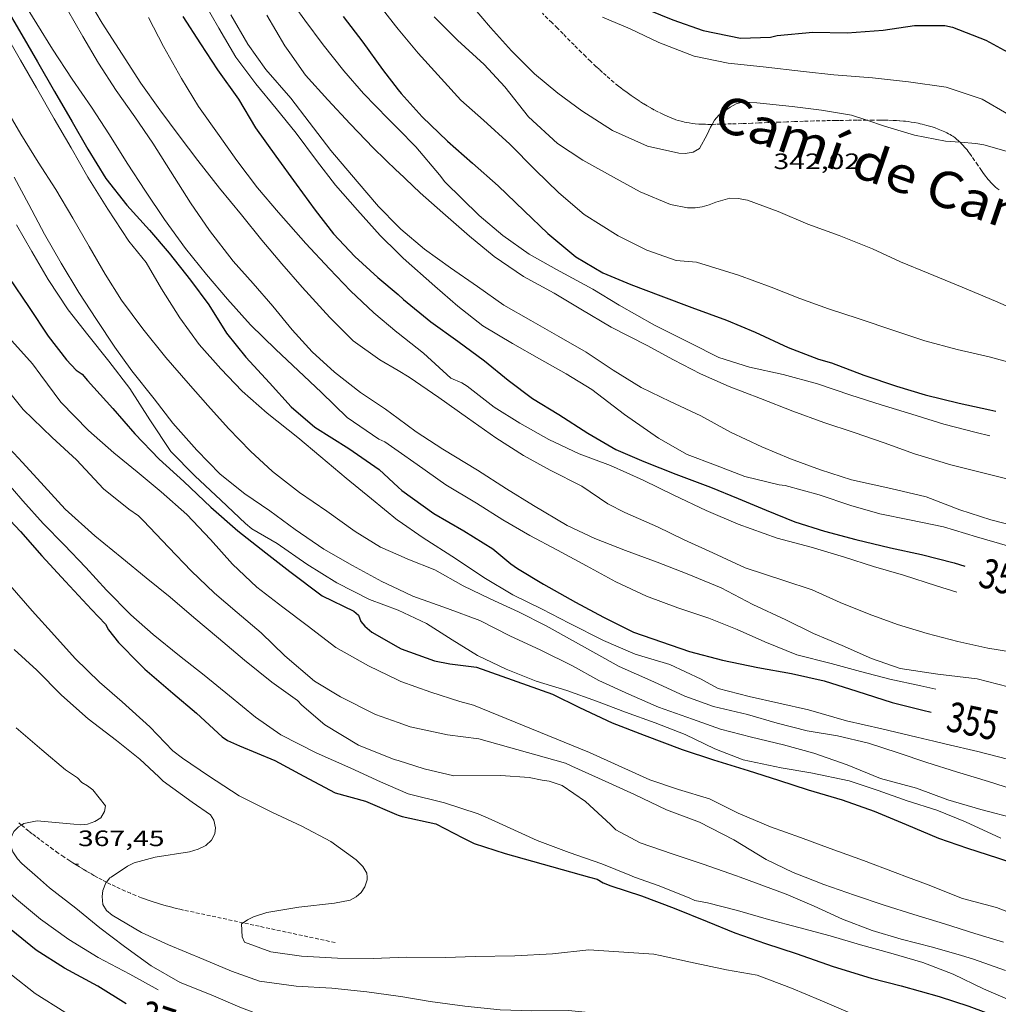
# Model space of a CAD drawing. Units: inches. Extents: x 451000 to 452005, y 4602499 to 4603001.
# Drawn here: x 451881 to 451946, y 4602787 to 4602853 of the extents above; entities that cross this region are included whole.
import ezdxf
from ezdxf.enums import TextEntityAlignment as Align

# ---------------------------------------------------------------- set-up
doc = ezdxf.new("R2010")
doc.units = ezdxf.units.IN
doc.header["$MEASUREMENT"] = 0
doc.linetypes.add('TRAZOS2', pattern=[0.375, 0.25, -0.125])
for name, color, linetype, lineweight in [('CORBA DE NIVELL', 7, 'Continuous', 0), ('CORBA MESTRA', 7, 'Continuous', 0), ('CORRIOL', 7, 'Continuous', 0), ('COTA ALTIMETRICA', 7, 'Continuous', 0), ('ETIQUETA CORBA MESTRA', 7, 'Continuous', 0), ('TEXT DE CAMI', 7, 'Continuous', 0)]:
    doc.layers.add(name, color=color, linetype=linetype, lineweight=lineweight)
doc.styles.add('Style-Arial', font='ARIAL.TTF')

# ---------------------------------------------------------------- blocks, each defined once
blk = doc.blocks.new('COTA')
at = {"color": 0, "linetype": 'ByBlock', "lineweight": -2}
blk.add_line((0, 0), (0.2, 0), dxfattribs=at)

msp = doc.modelspace()

# ---------------------------------------------------------------- linework, layer by layer
at = {"layer": 'CORBA DE NIVELL', "color": 30, "linetype": 'Continuous', "lineweight": 0, "flags": 128}
for points, elevation in [([(451926.373, 4602844.56), (451925.95, 4602844.316), (451925.411, 4602844.226), (451924.987, 4602844.24), (451922.872, 4602844.719), (451920.519, 4602845.771), (451918.454, 4602847.091), (451916.823, 4602848.284), (451915.272, 4602849.578), (451913.721, 4602851.13), (451912.308, 4602852.697), (451910.994, 4602854.22), (451909.34, 4602855.741), (451908.214, 4602856.588), (451907.804, 4602857.09), (451906.19, 4602858.893), (451906.078, 4602859.006)], 342.001), ([(451906.077, 4602829.606), (451904.839, 4602830.335), (451903.064, 4602831.602), (451901.481, 4602833.191), (451899.611, 4602835.233), (451898.252, 4602836.786), (451896.906, 4602838.382), (451895.535, 4602840.085), (451894.057, 4602841.892), (451892.598, 4602843.747), (451891.344, 4602845.407), (451890.042, 4602847.149), (451888.765, 4602848.961), (451887.498, 4602850.9), (451886.165, 4602852.985), (451884.87, 4602855.165)], 352.001), ([(451906.078, 4602845.888), (451905.419, 4602846.549), (451903.746, 4602848.262), (451902.425, 4602849.781), (451901.029, 4602851.543), (451899.795, 4602853.186), (451898.509, 4602855.012)], 346.001), ([(451906.077, 4602819.515), (451906.035, 4602819.544), (451904.279, 4602820.969), (451902.59, 4602822.358), (451900.876, 4602823.807), (451899.321, 4602825.108), (451897.266, 4602826.748), (451895.579, 4602828.213), (451894.138, 4602829.718), (451892.688, 4602831.366), (451891.376, 4602833.158), (451890.155, 4602835.113), (451889.111, 4602836.875), (451888.24, 4602837.952), (451887.963, 4602838.319), (451886.541, 4602840.463), (451885.195, 4602842.633), (451884.063, 4602844.593), (451882.931, 4602846.554), (451881.731, 4602848.632), (451880.655, 4602850.496), (451879.401, 4602852.7), (451878.308, 4602854.674)], 356.001), ([(451880.705, 4602854.682), (451881.766, 4602852.957), (451882.818, 4602851.246), (451884.137, 4602849.218), (451885.436, 4602847.335), (451886.652, 4602845.469), (451887.845, 4602843.58), (451889.081, 4602841.679), (451890.348, 4602839.788), (451891.764, 4602837.816), (451893.18, 4602836.083), (451894.587, 4602834.412), (451896.139, 4602832.684), (451897.858, 4602831.035), (451899.356, 4602829.608), (451900.914, 4602828.125), (451902.656, 4602826.452), (451904.787, 4602824.985), (451905.185, 4602824.808), (451906.077, 4602824.184)], 354.001), ([(451892.97, 4602854.447), (451894.01, 4602852.645), (451895.162, 4602850.715), (451896.495, 4602848.917), (451897.882, 4602847.251), (451899.225, 4602845.597), (451900.58, 4602843.746), (451901.865, 4602842.096), (451903.357, 4602840.407), (451904.864, 4602838.709), (451906.078, 4602837.511)], 349.001), ([(451904.632, 4602854.455), (451905.9, 4602852.804), (451906.078, 4602852.59)], 344.001), ([(451876.233, 4602853.532), (451877.295, 4602851.549), (451878.358, 4602849.595), (451879.499, 4602847.556), (451880.679, 4602845.512), (451881.856, 4602843.633), (451883.041, 4602841.804), (451884.175, 4602839.873), (451885.283, 4602837.953), (451886.358, 4602836.09), (451887.455, 4602834.349), (451888.896, 4602832.429), (451890.447, 4602830.479), (451891.952, 4602828.752), (451893.279, 4602827.254), (451894.655, 4602825.703), (451896.14, 4602824.186), (451897.62, 4602822.823), (451899.447, 4602821.403), (451901.289, 4602820.148), (451903.189, 4602818.778), (451904.897, 4602817.723), (451906.077, 4602817.212)], 357.001), ([(451883.818, 4602853.883), (451884.857, 4602852.1), (451885.921, 4602850.303), (451887.096, 4602848.46), (451888.365, 4602846.679), (451889.574, 4602844.921), (451891.025, 4602842.599), (451892.095, 4602840.907), (451893.393, 4602839.042), (451894.987, 4602836.97), (451896.32, 4602835.476), (451897.651, 4602833.954), (451898.951, 4602832.358), (451900.302, 4602830.866), (451901.796, 4602829.493), (451903.552, 4602828.133), (451905.221, 4602827.018), (451906.077, 4602826.386)], 353.001), ([(451894.82, 4602853.547), (451895.969, 4602851.587), (451897.184, 4602849.868), (451898.854, 4602847.951), (451900.092, 4602846.319), (451901.56, 4602844.432), (451903.313, 4602842.34), (451904.761, 4602840.664), (451906.078, 4602839.311)], 348.001), ([(451906.078, 4602842.985), (451906.005, 4602843.054), (451904.422, 4602844.579), (451902.858, 4602846.216), (451901.339, 4602847.824), (451899.848, 4602849.494), (451898.786, 4602850.997), (451898.464, 4602851.475), (451897.233, 4602853.527)], 347.001), ([(451908.508, 4602853.422), (451910.068, 4602851.857), (451911.883, 4602850.217), (451913.26, 4602848.711), (451914.862, 4602846.689), (451916.801, 4602844.899), (451918.527, 4602843.78), (451920.582, 4602842.621), (451922.365, 4602841.645), (451924.416, 4602840.797), (451925.566, 4602840.565), (451926.079, 4602840.556), (451926.559, 4602840.621), (451927.024, 4602840.76), (451927.474, 4602840.955), (451928.423, 4602841.217), (451928.98, 4602841.196), (451929.592, 4602841.079), (451931.66, 4602840.314), (451933.671, 4602839.471), (451935.781, 4602838.712), (451938.008, 4602837.799), (451939.902, 4602836.935), (451941.762, 4602836.161), (451944.043, 4602835.233), (451946.297, 4602834.29), (451948.459, 4602833.33)], 343.001), ([(451947.163, 4602846.854), (451945.402, 4602847.888), (451942.97, 4602848.692), (451940.443, 4602849.053), (451938.027, 4602849.302), (451935.419, 4602849.515), (451933.37, 4602849.736), (451930.656, 4602850.053), (451928.304, 4602850.303), (451926, 4602850.774), (451923.626, 4602851.685), (451921.693, 4602852.601), (451919.843, 4602853.39)], 341.001), ([(451906.078, 4602852.59), (451907.433, 4602850.964), (451910.303, 4602847.817), (451911.825, 4602846.46), (451913.61, 4602844.858), (451915.312, 4602843.125), (451916.9, 4602841.575), (451918.6, 4602840.118), (451920.884, 4602838.675), (451922.816, 4602837.712), (451924.804, 4602837.021), (451926.166, 4602836.902), (451929.003, 4602836.037), (451931.187, 4602835.229), (451933.13, 4602834.456), (451935.057, 4602833.758), (451937.049, 4602833.107), (451939.522, 4602832.281), (451941.544, 4602831.61), (451943.715, 4602831.035), (451945.874, 4602830.526), (451948.257, 4602829.888)], 344.001), ([(451927.215, 4602846.18), (451927.111, 4602846.002), (451926.897, 4602845.491), (451926.373, 4602844.56)], 342.001), ([(451945.004, 4602825.442), (451942.808, 4602826.012), (451940.668, 4602826.68), (451938.595, 4602827.294), (451936.548, 4602827.959), (451934.313, 4602828.71), (451931.999, 4602829.342), (451929.73, 4602829.833), (451927.662, 4602830.487), (451925.758, 4602831.448), (451923.331, 4602832.66), (451920.967, 4602834.002), (451919.2, 4602835.079), (451916.751, 4602836.409), (451914.904, 4602837.448), (451913.123, 4602838.693), (451911.529, 4602840.045), (451909.228, 4602842.319), (451908.864, 4602842.774), (451907.284, 4602844.679), (451906.078, 4602845.888)], 346.001), ([(451932.648, 4602826.872), (451930.482, 4602827.728), (451928.362, 4602828.536), (451926.441, 4602829.385), (451924.624, 4602830.34), (451922.839, 4602831.305), (451920.418, 4602832.521), (451918.391, 4602833.744), (451916.578, 4602834.821), (451914.514, 4602835.948), (451912.541, 4602837.285), (451910.886, 4602838.648), (451909.085, 4602840.232), (451907.57, 4602841.574), (451906.078, 4602842.985)], 347.001), ([(451880.228, 4602842.628), (451881.213, 4602840.795), (451882.279, 4602838.787), (451883.395, 4602836.837), (451884.578, 4602834.868), (451885.774, 4602833.037), (451887.011, 4602831.183), (451888.156, 4602829.599), (451889.657, 4602827.704), (451890.919, 4602826.077), (451892.534, 4602824.256), (451894.108, 4602822.634), (451895.757, 4602821.314), (451897.442, 4602820.171), (451899.142, 4602818.908), (451901.091, 4602817.595), (451903.018, 4602816.481), (451904.979, 4602815.405), (451906.077, 4602814.892)], 358.001), ([(451906.077, 4602813.478), (451904.152, 4602814.198), (451901.952, 4602815.32), (451899.934, 4602816.575), (451897.929, 4602817.968), (451896.232, 4602818.955), (451895.802, 4602819.316), (451894.142, 4602820.88), (451892.401, 4602822.535), (451890.787, 4602824.162), (451889.376, 4602826.285), (451888.009, 4602828.397), (451886.608, 4602830.248), (451885.183, 4602832.012), (451883.871, 4602833.693), (451882.515, 4602835.737), (451881.42, 4602837.618), (451880.385, 4602839.412)], 359.001), ([(451906.077, 4602808.767), (451904.088, 4602809.73), (451901.891, 4602810.975), (451899.954, 4602812.442), (451898.327, 4602813.692), (451896.559, 4602815.027), (451894.931, 4602816.582), (451893.441, 4602818.234), (451891.853, 4602819.913), (451890.134, 4602821.451), (451888.523, 4602822.785), (451886.952, 4602824.067), (451885.248, 4602825.577), (451883.377, 4602827.49), (451882.031, 4602829.309), (451881.47, 4602830.057), (451880.072, 4602831.614)], 361.001), ([(451943.686, 4602814.701), (451942.314, 4602815.123), (451940.103, 4602815.832), (451938.089, 4602816.425), (451936.137, 4602817.053), (451933.879, 4602817.717), (451931.609, 4602818.337), (451928.972, 4602819.272), (451926.82, 4602820.2), (451924.633, 4602821.219), (451922.573, 4602822.228), (451920.388, 4602823.212), (451918.258, 4602824.005), (451916.218, 4602824.979), (451914.274, 4602826.074), (451912.546, 4602827.146), (451910.734, 4602828.557), (451910.366, 4602828.778), (451909.629, 4602829.11), (451907.78, 4602830.777), (451906.077, 4602832.132)], 351.001), ([(451948.148, 4602810.537), (451945.792, 4602810.923), (451943.762, 4602811.368), (451941.689, 4602811.917), (451939.71, 4602812.529), (451937.795, 4602813.206), (451935.84, 4602814), (451933.947, 4602814.846), (451932.042, 4602815.474), (451929.45, 4602816.333), (451927.26, 4602817.341), (451925.333, 4602818.215), (451923.538, 4602819.1), (451921.344, 4602820.068), (451920.198, 4602820.645), (451918.445, 4602821.841), (451916.306, 4602822.906), (451914.527, 4602823.892), (451912.67, 4602825.092), (451910.757, 4602826.436), (451908.83, 4602827.79), (451906.827, 4602829.164), (451906.077, 4602829.606)], 352.001), ([(451879.496, 4602828.676), (451880.833, 4602827.001), (451882.792, 4602825.111), (451884.431, 4602823.6), (451886.255, 4602821.641), (451887.949, 4602820.292), (451888.597, 4602819.825), (451888.916, 4602819.529), (451890.649, 4602817.712), (451892.159, 4602816.136), (451893.718, 4602814.634), (451895.246, 4602813.318), (451896.865, 4602811.952), (451898.449, 4602810.41), (451900.454, 4602808.713), (451902.206, 4602807.646), (451904.549, 4602806.468), (451906.077, 4602805.917)], 362.001), ([(451906.077, 4602826.386), (451907.299, 4602825.483), (451909.092, 4602824.329), (451911.432, 4602822.9), (451913.378, 4602821.658), (451915.188, 4602820.523), (451917.469, 4602819.18), (451919.331, 4602818.306), (451921.387, 4602817.497), (451923.513, 4602816.711), (451925.549, 4602815.937), (451927.82, 4602814.995), (451929.964, 4602813.858), (451932.183, 4602812.83), (451934.048, 4602811.921), (451935.964, 4602811.097), (451937.959, 4602810.234), (451939.889, 4602809.547), (451942.42, 4602809.18), (451945.07, 4602808.862), (451947.145, 4602808.322)], 353.001), ([(451948.051, 4602822.066), (451945.529, 4602822.706), (451943.288, 4602823.26), (451940.852, 4602824.006), (451938.801, 4602824.743), (451936.788, 4602825.447), (451934.747, 4602826.116), (451932.648, 4602826.872)], 347.001), ([(451879.337, 4602825), (451880.796, 4602823.432), (451882.244, 4602821.82), (451883.677, 4602820.282), (451885.659, 4602818.498), (451887.483, 4602817.002), (451889.127, 4602815.66), (451890.742, 4602814.366), (451892.323, 4602812.988), (451893.98, 4602811.589), (451895.739, 4602810.111), (451897.569, 4602808.636), (451899.304, 4602807.393), (451899.602, 4602807.085), (451901.157, 4602805.766), (451903.412, 4602804.389), (451905.817, 4602803.44), (451906.077, 4602803.358)], 363.001), ([(451945.907, 4602825.228), (451945.004, 4602825.442)], 346.001), ([(451906.077, 4602824.184), (451907.37, 4602823.28), (451909.297, 4602821.926), (451911.347, 4602820.68), (451913.131, 4602819.557), (451914.947, 4602818.509), (451916.804, 4602817.531), (451918.754, 4602816.458), (451920.746, 4602815.391), (451922.794, 4602814.421), (451924.919, 4602813.652), (451926.993, 4602812.956), (451928.903, 4602812.175), (451930.763, 4602811.354), (451932.93, 4602810.481), (451935.224, 4602809.884), (451937.198, 4602809.361), (451939.176, 4602808.831), (451941.27, 4602808.387), (451942.286, 4602808.177)], 354.001), ([(451906.077, 4602801.423), (451904.893, 4602801.936), (451902.888, 4602802.848), (451900.575, 4602803.878), (451898.188, 4602805.086), (451896.488, 4602806.285), (451894.733, 4602807.71), (451893.033, 4602809.102), (451891.359, 4602810.418), (451889.596, 4602811.839), (451888.097, 4602813.172), (451886.452, 4602814.836), (451885.056, 4602816.358), (451883.606, 4602817.877), (451882.179, 4602819.325), (451880.816, 4602820.838), (451879.425, 4602822.447)], 364.001), ([(451942.14, 4602804.665), (451941.012, 4602804.93), (451938.656, 4602805.491), (451936.268, 4602806.043), (451933.704, 4602806.771), (451931.713, 4602807.229), (451929.718, 4602807.675), (451927.618, 4602808.209), (451926.84, 4602808.628), (451926.48, 4602808.836), (451924.378, 4602809.821), (451922.035, 4602810.519), (451919.908, 4602811.452), (451917.591, 4602812.6), (451915.774, 4602813.555), (451913.81, 4602814.509), (451911.851, 4602815.678), (451909.953, 4602816.965), (451907.763, 4602818.343), (451906.077, 4602819.515)], 356.001), ([(451906.077, 4602817.212), (451906.744, 4602816.923), (451908.555, 4602816.204), (451910.468, 4602815.129), (451912.274, 4602814.241), (451914.184, 4602813.366), (451916.05, 4602812.421), (451918.019, 4602811.331), (451920.952, 4602809.69), (451923.287, 4602808.655), (451925.377, 4602807.691), (451927.314, 4602807.008), (451929.609, 4602806.457), (451931.6, 4602805.889), (451933.609, 4602805.368), (451935.651, 4602805.031), (451937.745, 4602804.541), (451939.737, 4602803.89), (451941.676, 4602803.235), (451943.679, 4602802.599), (451945.825, 4602801.953), (451947.999, 4602801.259)], 357.001), ([(451903.987, 4602795.522), (451903.971, 4602795.788), (451903.698, 4602796.23), (451903.251, 4602796.684), (451901.561, 4602797.916), (451899.606, 4602798.949), (451897.59, 4602799.882), (451895.384, 4602800.982), (451893.317, 4602802.338), (451891.558, 4602803.512), (451890.911, 4602804.025), (451889.367, 4602805.628), (451887.51, 4602807.309), (451885.968, 4602808.635), (451884.338, 4602810.226), (451882.948, 4602811.769), (451881.442, 4602813.45), (451879.949, 4602815.156)], 366.001), ([(451906.077, 4602814.892), (451907.066, 4602814.43), (451909.4, 4602813.588), (451911.573, 4602812.783), (451913.606, 4602811.758), (451915.678, 4602810.793), (451917.814, 4602809.735), (451919.6, 4602808.752), (451921.617, 4602807.82), (451923.611, 4602806.957), (451925.896, 4602806.152), (451927.782, 4602805.477), (451929.875, 4602804.939), (451932.025, 4602804.416), (451934.066, 4602803.857), (451936.307, 4602803.064), (451938.558, 4602802.156), (451940.971, 4602801.498), (451943.078, 4602800.728), (451945.303, 4602800.073), (451947.714, 4602799.432)], 358.001), ([(451946.645, 4602798.149), (451944.267, 4602799.244), (451942.339, 4602800.024), (451940.351, 4602800.651), (451938.391, 4602801.357), (451936.436, 4602801.993), (451933.854, 4602802.544), (451931.874, 4602802.869), (451929.315, 4602803.415), (451927.41, 4602804.153), (451925.409, 4602805.123), (451923.378, 4602805.89), (451921.381, 4602806.612), (451919.441, 4602807.349), (451917.444, 4602808.071), (451915.377, 4602808.707), (451913.361, 4602809.511), (451911.424, 4602810.434), (451909.723, 4602811.493), (451907.987, 4602812.579), (451906.084, 4602813.475), (451906.077, 4602813.478)], 359.001), ([(451880.226, 4602810.835), (451881.751, 4602809.443), (451883.421, 4602807.766), (451885.217, 4602806.16), (451887.127, 4602804.723), (451888.702, 4602803.452), (451889.977, 4602802.267), (451890.274, 4602801.976), (451892.208, 4602800.562), (451893.454, 4602799.701), (451893.671, 4602799.356), (451893.792, 4602798.844), (451893.734, 4602798.431), (451893.516, 4602798.01), (451893.132, 4602797.65), (451892.627, 4602797.404), (451892.029, 4602797.225), (451889.728, 4602796.858), (451888.306, 4602796.489), (451887.862, 4602796.251), (451886.76, 4602795.522)], 367.001), ([(451911.149, 4602807.1), (451910.235, 4602807.339), (451908.279, 4602807.975), (451906.255, 4602808.681), (451906.077, 4602808.767)], 361.001), ([(451911.149, 4602807.1), (451918.974, 4602803.901), (451920.89, 4602803.031), (451923.037, 4602802.063), (451924.965, 4602801.412), (451927.05, 4602800.777), (451928.964, 4602799.813), (451931.152, 4602798.905), (451933.159, 4602798.179), (451935.167, 4602797.454), (451937.406, 4602796.632), (451939.54, 4602795.831), (451940.368, 4602795.522)], 361.001), ([(451906.077, 4602805.917), (451906.883, 4602805.626), (451909.409, 4602805.089), (451911.508, 4602804.814)], 362.001), ([(451911.508, 4602804.814), (451917.351, 4602803.177), (451917.771, 4602802.976), (451920.028, 4602801.979), (451922, 4602801.076), (451924.151, 4602800.054), (451926.369, 4602799.22), (451928.671, 4602798.018), (451930.854, 4602796.701), (451932.683, 4602795.836), (451933.476, 4602795.522)], 362.001), ([(451969.703, 4602795.521), (451969.365, 4602795.692), (451967.467, 4602796.564), (451965.494, 4602797.309), (451963.425, 4602798.092), (451961.29, 4602798.91), (451958.705, 4602799.644), (451956.378, 4602800.314), (451954.125, 4602801.193), (451951.801, 4602801.986), (451949.465, 4602802.752), (451947.104, 4602803.449), (451945.105, 4602803.968), (451942.979, 4602804.468), (451942.14, 4602804.665)], 356.001), ([(451906.077, 4602803.358), (451907.837, 4602802.805), (451909.839, 4602802.344), (451913.004, 4602802.355), (451914.91, 4602802.22)], 363.001), ([(451929.106, 4602795.522), (451928.869, 4602795.61), (451926.625, 4602796.393), (451924.529, 4602797.095), (451922.367, 4602797.833), (451920.741, 4602798.696), (451920.376, 4602799.057), (451918.699, 4602800.602), (451917.128, 4602801.69), (451916.258, 4602801.982), (451915.781, 4602802.039), (451914.91, 4602802.22)], 363.001), ([(451912.349, 4602799.405), (451911.474, 4602799.769), (451909.197, 4602800.514), (451906.766, 4602801.124), (451906.077, 4602801.423)], 364.001), ([(451922.002, 4602795.522), (451921.674, 4602795.641), (451919.785, 4602796.416), (451917.6, 4602797.177), (451915.433, 4602797.986), (451912.349, 4602799.405)], 364.001), ([(451880.732, 4602799.017), (451880.535, 4602798.894), (451880.202, 4602798.59), (451880.003, 4602798.134), (451879.993, 4602797.703), (451880.144, 4602797.218), (451880.456, 4602796.742), (451880.739, 4602796.444), (451881.796, 4602795.522)], 368.001), ([(451906.077, 4602779.62), (451905.563, 4602779.655), (451903.476, 4602779.863), (451901.457, 4602780.24), (451899.47, 4602780.801), (451897.527, 4602781.287), (451895.124, 4602781.849), (451892.765, 4602782.445), (451890.344, 4602783.375), (451887.975, 4602784.262), (451885.802, 4602785.353), (451883.652, 4602786.422), (451881.655, 4602787.689), (451880.06, 4602788.948), (451878.324, 4602790.754), (451876.868, 4602792.444), (451875.499, 4602794.287), (451874.776, 4602795.522)], 371.001), ([(451889.919, 4602787.92), (451888.018, 4602788.988), (451885.897, 4602790.101), (451883.924, 4602791.327), (451882.015, 4602792.682), (451880.382, 4602794.039), (451878.76, 4602795.522)], 369.001), ([(451881.796, 4602795.522), (451882.619, 4602794.804), (451884.386, 4602793.422), (451886.003, 4602792.111), (451887.659, 4602790.841), (451889.45, 4602789.547), (451891.406, 4602788.432), (451893.485, 4602787.6), (451895.43, 4602786.774), (451897.68, 4602785.902), (451900.098, 4602785.505), (451902.638, 4602785.346), (451905.126, 4602784.972), (451906.077, 4602784.811)], 368.001), ([(451886.449, 4602795.179), (451886.406, 4602795.124), (451886.211, 4602794.614), (451886.153, 4602794.202), (451886.195, 4602793.682), (451886.439, 4602793.259), (451886.841, 4602792.946), (451888.803, 4602791.788), (451890.627, 4602790.966), (451893.002, 4602789.972), (451894.855, 4602789.194), (451896.752, 4602788.516), (451899.22, 4602788.177), (451901.622, 4602788.049), (451903.981, 4602787.803), (451906.077, 4602787.5)], 367.001), ([(451895.645, 4602792.441), (451895.942, 4602792.639), (451896.335, 4602792.839), (451897.235, 4602793.136), (451899.407, 4602793.485), (451901.799, 4602793.758), (451902.848, 4602793.957), (451903.25, 4602794.189), (451903.587, 4602794.485), (451903.834, 4602794.859), (451903.999, 4602795.324), (451903.987, 4602795.522)], 366.001), ([(451947.469, 4602787.152), (451945.494, 4602787.998), (451943.442, 4602788.993), (451941.406, 4602789.768), (451939.261, 4602790.395), (451937.198, 4602790.96), (451935.158, 4602791.565), (451933.056, 4602792.134), (451931.014, 4602792.664), (451928.93, 4602793.281), (451926.908, 4602793.776), (451926.051, 4602793.946), (451925.672, 4602794.124), (451923.579, 4602794.949), (451922.002, 4602795.522)], 364.001), ([(451946.961, 4602789.233), (451944.808, 4602789.985), (451944.009, 4602790.235), (451942.057, 4602790.8), (451939.949, 4602791.347), (451937.997, 4602791.929), (451935.995, 4602792.676), (451934.1, 4602793.559), (451932.198, 4602794.373), (451929.106, 4602795.522)], 363.001), ([(451918.93, 4602790.614), (451916.481, 4602790.345), (451913.943, 4602790.229), (451911.272, 4602790.183), (451909.27, 4602790.099), (451906.659, 4602790.125), (451906.077, 4602790.104)], 366.001), ([(451906.077, 4602787.5), (451906.259, 4602787.474), (451908.236, 4602787.137), (451910.566, 4602786.829), (451912.943, 4602786.585), (451915.084, 4602786.509), (451917.558, 4602786.543), (451919.992, 4602786.295), (451922.073, 4602786.083), (451924.329, 4602785.824)], 367.001)]:
    msp.add_lwpolyline(points, dxfattribs=dict(at, elevation=elevation))
at = {"layer": 'CORBA DE NIVELL', "color": 30, "linetype": 'Continuous', "lineweight": 0}
for points, elevation in [([(451906.077, 4602832.132), (451906.004, 4602832.19), (451904.441, 4602833.505), (451902.876, 4602834.984), (451901.458, 4602836.466), (451899.871, 4602838.173), (451898.03, 4602840.242), (451896.622, 4602841.914), (451895.222, 4602843.747), (451894.034, 4602845.436), (451892.641, 4602847.384), (451891.492, 4602849.279), (451890.278, 4602851.414), (451889.272, 4602853.365)], 351.001), ([(451937.641, 4602846.459), (451936.614, 4602846.805), (451934.59, 4602847.142), (451932.598, 4602847.378), (451930.238, 4602847.641), (451929.233, 4602847.67), (451928.83, 4602847.567), (451928.431, 4602847.346), (451927.682, 4602846.803), (451927.38, 4602846.462), (451927.215, 4602846.18)], 342.001), ([(451943.917, 4602844.973), (451942.92, 4602845.051), (451940.834, 4602845.463), (451938.816, 4602846.063), (451937.641, 4602846.459)], 342.001), ([(451947.637, 4602844.209), (451945.516, 4602844.795), (451944.98, 4602844.891), (451943.917, 4602844.973)], 342.001), ([(451906.078, 4602839.311), (451906.258, 4602839.126), (451907.866, 4602837.782), (451909.612, 4602836.518), (451911.415, 4602835.268), (451913.206, 4602834.02), (451915.014, 4602832.985), (451916.892, 4602831.908), (451918.745, 4602830.844), (451920.565, 4602829.641), (451922.446, 4602828.464), (451924.387, 4602827.534), (451926.456, 4602826.558), (451928.449, 4602825.473), (451930.577, 4602824.476), (451932.5, 4602823.673), (451934.526, 4602822.931), (451936.606, 4602822.257), (451939.241, 4602821.662), (451941.639, 4602821.107), (451943.885, 4602820.242), (451945.987, 4602819.562), (451948.345, 4602818.965)], 348.001), ([(451906.078, 4602837.511), (451906.411, 4602837.182), (451908.553, 4602835.297), (451910.104, 4602833.938), (451911.774, 4602832.63), (451913.784, 4602831.435), (451915.594, 4602830.411), (451917.39, 4602829.397), (451919.127, 4602828.34), (451921.314, 4602826.647), (451923.614, 4602825.065), (451925.54, 4602823.969), (451927.44, 4602823.237), (451929.425, 4602822.471), (451931.735, 4602821.911), (451932.139, 4602821.867), (451934.434, 4602821.252), (451936.557, 4602820.519), (451938.514, 4602819.977), (451940.506, 4602819.566), (451942.786, 4602819.09), (451945.015, 4602818.428), (451947.256, 4602817.764)], 349.001), ([(451880.378, 4602805.565), (451882.098, 4602804.073), (451883.688, 4602802.728), (451884.505, 4602802.193), (451884.788, 4602801.894), (451885.167, 4602801.67), (451885.525, 4602801.387), (451886.388, 4602800.324), (451886.322, 4602799.926), (451886.061, 4602799.498), (451885.674, 4602799.256), (451885.176, 4602799.079), (451884.73, 4602799.034), (451884.247, 4602799.088), (451881.771, 4602799.312), (451880.887, 4602799.115), (451880.732, 4602799.017)], 368.001), ([(451886.76, 4602795.522), (451886.665, 4602795.459), (451886.449, 4602795.179)], 367.001), ([(451933.476, 4602795.522), (451934.743, 4602795.02), (451936.796, 4602794.312), (451938.805, 4602793.633), (451940.789, 4602792.996), (451942.862, 4602792.382), (451944.912, 4602791.726), (451946.843, 4602791.133)], 362.001), ([(451940.368, 4602795.522), (451941.648, 4602795.044), (451944.086, 4602794.086), (451946.363, 4602793.469), (451948.506, 4602792.637)], 361.001), ([(451906.077, 4602790.104), (451904.406, 4602790.044), (451901.996, 4602790.057), (451899.566, 4602790.187), (451897.522, 4602790.494), (451895.742, 4602791.129), (451895.573, 4602791.503), (451895.535, 4602792.368), (451895.645, 4602792.441)], 366.001), ([(451918.93, 4602790.614), (451923.286, 4602790.336), (451923.729, 4602790.241), (451925.759, 4602789.796), (451928.188, 4602789.286), (451930.263, 4602788.923), (451932.556, 4602788.04), (451934.487, 4602787.224), (451936.546, 4602786.362), (451938.682, 4602785.414), (451940.879, 4602784.457), (451942.813, 4602783.633), (451944.8, 4602782.784), (451946.979, 4602781.826)], 366.001)]:
    msp.add_lwpolyline(points, dxfattribs=dict(at, elevation=elevation))
at = {"layer": 'CORBA MESTRA', "color": 30, "linetype": 'Continuous', "lineweight": 30, "flags": 128}
for points, elevation in [([(451879.526, 4602854.325), (451880.746, 4602852.212), (451881.798, 4602850.39), (451882.95, 4602848.395), (451884.13, 4602846.351), (451885.19, 4602844.515), (451886.395, 4602842.541), (451887.822, 4602840.741), (451889.342, 4602839.051), (451890.661, 4602837.503), (451892.098, 4602835.701), (451893.341, 4602834.044), (451894.538, 4602832.13), (451895.821, 4602830.516), (451897.424, 4602828.78), (451898.882, 4602827.165), (451900.47, 4602825.791), (451902.764, 4602824.363), (451904.805, 4602822.955), (451906.077, 4602821.759)], 355.001), ([(451922.19, 4602854.172), (451924.581, 4602853.215), (451926.606, 4602852.491), (451929.128, 4602851.979), (451931.152, 4602852.058), (451931.59, 4602852.163), (451933.999, 4602852.39), (451936.304, 4602852.335), (451938.744, 4602852.524), (451940.836, 4602852.836), (451942.882, 4602852.844), (451943.413, 4602852.726), (451945.64, 4602851.859), (451947.86, 4602850.638), (451949.831, 4602849.448), (451950.568, 4602848.876), (451950.856, 4602848.506), (451951.858, 4602847.648)], 340.001), ([(451891.596, 4602853.451), (451892.775, 4602851.601), (451893.93, 4602849.857), (451895.332, 4602847.876), (451896.484, 4602845.946), (451897.846, 4602844.035), (451899.22, 4602842.167), (451900.49, 4602840.416), (451901.736, 4602838.817), (451903.176, 4602837.283), (451904.726, 4602835.878), (451906.078, 4602834.719)], 350.001), ([(451902.377, 4602853.45), (451903.715, 4602851.709), (451905.022, 4602849.877), (451906.078, 4602848.516)], 345.001), ([(451906.078, 4602848.516), (451906.284, 4602848.251), (451907.69, 4602846.679), (451909.412, 4602845.041), (451911.078, 4602843.564), (451912.818, 4602842.037), (451914.571, 4602840.361), (451916.151, 4602838.825), (451918.043, 4602837.276), (451919.857, 4602836.198), (451921.744, 4602835.394), (451923.757, 4602834.644), (451925.851, 4602833.849), (451928.178, 4602833.003), (451930.108, 4602832.187), (451932.337, 4602831.173), (451934.389, 4602830.372), (451935.25, 4602830.13), (451937.424, 4602829.307), (451939.631, 4602828.558), (451941.561, 4602827.982), (451943.842, 4602827.423), (451945.912, 4602826.974), (451946.321, 4602826.872)], 345.001), ([(451879.867, 4602835.874), (451881.242, 4602833.86), (451882.519, 4602831.937), (451883.755, 4602830.323), (451884.413, 4602829.631), (451884.802, 4602829.375), (451885.176, 4602828.935), (451886.876, 4602827.062), (451888.355, 4602825.348), (451889.995, 4602823.644), (451891.644, 4602822.148), (451893.482, 4602820.419), (451895.291, 4602818.822), (451897.172, 4602817.34), (451898.786, 4602816.082), (451900.962, 4602814.456), (451903.1, 4602813.409), (451903.41, 4602813.145), (451903.565, 4602812.717), (451903.849, 4602812.4), (451904.313, 4602812.012), (451906.077, 4602810.998)], 360.001), ([(451906.078, 4602834.719), (451906.445, 4602834.404), (451908.289, 4602832.891), (451910.098, 4602831.58), (451911.897, 4602830.255), (451913.48, 4602828.97), (451915.124, 4602827.739), (451916.895, 4602826.655), (451918.844, 4602825.407), (451920.734, 4602824.309), (451922.626, 4602823.48), (451924.77, 4602822.648), (451927.102, 4602821.759), (451928.983, 4602820.997), (451930.869, 4602820.211), (451932.787, 4602819.434), (451934.778, 4602818.801), (451936.897, 4602818.25), (451939.235, 4602817.688), (451941.309, 4602817.232), (451943.512, 4602816.665), (451944.226, 4602816.44)], 350.001), ([(451906.077, 4602821.759), (451906.321, 4602821.53), (451908.478, 4602819.985), (451910.494, 4602818.83), (451912.448, 4602817.621), (451913.659, 4602816.612), (451914.127, 4602816.281), (451915.864, 4602815.224), (451918.033, 4602814.028), (451919.915, 4602813.009), (451921.935, 4602812.005), (451925.705, 4602810.708), (451927.908, 4602810.123), (451930.293, 4602809.625), (451932.564, 4602809.227), (451934.766, 4602808.725), (451936.972, 4602808.04), (451939.341, 4602807.265), (451941.416, 4602806.744), (451941.962, 4602806.625)], 355.001), ([(451879.253, 4602820.25), (451880.652, 4602818.786), (451882.085, 4602817.137), (451883.69, 4602815.412), (451885.449, 4602813.518), (451886.379, 4602812.531), (451886.591, 4602812.164), (451887.266, 4602811.315), (451888.675, 4602809.866), (451889.037, 4602809.511), (451890.905, 4602807.892), (451892.519, 4602806.552), (451894.238, 4602804.967), (451894.597, 4602804.713), (451895.412, 4602804.342), (451897.775, 4602803.369), (451899.737, 4602802.322), (451901.834, 4602801.186), (451903.878, 4602800.621), (451905.968, 4602799.721), (451906.077, 4602799.684)], 365.001), ([(451906.077, 4602810.998), (451906.277, 4602810.883), (451908.523, 4602810.064), (451909.552, 4602809.882), (451911.354, 4602809.657)], 360.001), ([(451911.354, 4602809.657), (451916.479, 4602807.839), (451918.283, 4602806.94), (451920.495, 4602805.908), (451922.635, 4602805.065), (451925.197, 4602804.115), (451927.319, 4602803.4), (451929.645, 4602802.683), (451931.684, 4602802.031), (451933.695, 4602801.381), (451935.975, 4602800.712), (451938.125, 4602799.948), (451940.278, 4602799.067), (451942.462, 4602798.148), (451944.41, 4602797.462), (451946.438, 4602796.812), (451948.516, 4602796.109), (451950.134, 4602795.521)], 360.001), ([(451906.077, 4602799.684), (451906.36, 4602799.587), (451908.629, 4602799.096)], 365.001), ([(451908.629, 4602799.096), (451910.43, 4602798.168), (451911.206, 4602797.785), (451913.286, 4602797.111)], 365.001), ([(451913.286, 4602797.111), (451918.974, 4602795.522)], 365.001), ([(451887.773, 4602786.983), (451885.862, 4602788.178), (451883.624, 4602789.398), (451881.724, 4602790.61), (451880.029, 4602791.978), (451878.455, 4602793.407), (451877.027, 4602794.873), (451876.492, 4602795.522)], 370.001), ([(451918.974, 4602795.522), (451919.489, 4602795.378), (451919.887, 4602795.137), (451920.408, 4602794.939), (451922.463, 4602794.259), (451924.664, 4602793.423), (451926.882, 4602792.524), (451928.745, 4602791.762), (451930.82, 4602791.047), (451932.871, 4602790.375), (451935.361, 4602789.503), (451937.918, 4602788.707), (451939.952, 4602788.191), (451942.497, 4602787.48), (451944.496, 4602786.832), (451946.615, 4602786.041)], 365.001)]:
    msp.add_lwpolyline(points, dxfattribs=dict(at, elevation=elevation))
at = {"layer": 'CORRIOL', "color": 7, "linetype": 'TRAZOS2', "lineweight": 0}
for points in [[(451927.215, 4602846.18, 342.004), (451927.099, 4602846.18, 341.999), (451926.925, 4602846.181, 341.991), (451926.763, 4602846.184, 341.983), (451926.611, 4602846.188, 341.976), (451926.469, 4602846.195, 341.969), (451926.336, 4602846.203, 341.962), (451926.086, 4602846.224, 341.95), (451925.868, 4602846.249, 341.939), (451925.677, 4602846.276, 341.929), (451925.511, 4602846.305, 341.921), (451925.365, 4602846.334, 341.913), (451925.238, 4602846.363, 341.906), (451925.127, 4602846.39, 341.9), (451924.932, 4602846.444, 341.89), (451924.787, 4602846.49, 341.882), (451924.678, 4602846.527, 341.876), (451924.515, 4602846.588, 341.866), (451924.352, 4602846.656, 341.857), (451924.197, 4602846.725, 341.848), (451924.047, 4602846.794, 341.839), (451923.9, 4602846.863, 341.83), (451923.615, 4602847.004, 341.812), (451923.344, 4602847.146, 341.794), (451923.087, 4602847.287, 341.776), (451922.842, 4602847.428, 341.759), (451922.608, 4602847.569, 341.742), (451922.386, 4602847.709, 341.725), (451922.173, 4602847.847, 341.709), (451921.97, 4602847.984, 341.693), (451921.776, 4602848.119, 341.677), (451921.59, 4602848.252, 341.662), (451921.412, 4602848.383, 341.647), (451921.241, 4602848.511, 341.633), (451921.077, 4602848.638, 341.619), (451920.92, 4602848.762, 341.606), (451920.62, 4602849.006, 341.579), (451920.343, 4602849.239, 341.555), (451920.087, 4602849.461, 341.532), (451919.849, 4602849.673, 341.511), (451919.629, 4602849.873, 341.491), (451919.424, 4602850.063, 341.472), (451919.043, 4602850.424, 341.438), (451918.714, 4602850.743, 341.409), (451918.428, 4602851.026, 341.384), (451917.93, 4602851.524, 341.342), (451917.184, 4602852.277, 341.284), (451916.81, 4602852.654, 341.257), (451916.432, 4602853.03, 341.233), (451915.794, 4602853.659, 341.195)], [(451937.641, 4602846.459, 341.962), (451936.97, 4602846.457, 342.021), (451936.442, 4602846.454, 342.067), (451936.046, 4602846.45, 342.097), (451935.748, 4602846.446, 342.117), (451935.525, 4602846.443, 342.13), (451935.191, 4602846.437, 342.145), (451934.856, 4602846.43, 342.153), (451934.066, 4602846.409, 342.162), (451933.374, 4602846.387, 342.165), (451932.769, 4602846.366, 342.165), (451932.239, 4602846.346, 342.162), (451931.776, 4602846.329, 342.157), (451930.965, 4602846.298, 342.144), (451930.357, 4602846.275, 342.13), (451929.9, 4602846.258, 342.117), (451929.216, 4602846.235, 342.093), (451928.532, 4602846.215, 342.065), (451927.48, 4602846.184, 342.017), (451927.283, 4602846.181, 342.008), (451927.215, 4602846.18, 342.004)], [(451941.852, 4602846.063, 341.82), (451941.679, 4602846.113, 341.818), (451941.517, 4602846.157, 341.817), (451941.364, 4602846.195, 341.817), (451941.221, 4602846.227, 341.817), (451941.086, 4602846.256, 341.819), (451940.833, 4602846.304, 341.822), (451940.611, 4602846.34, 341.826), (451940.416, 4602846.367, 341.83), (451940.246, 4602846.388, 341.835), (451940.096, 4602846.403, 341.839), (451939.834, 4602846.425, 341.847), (451939.637, 4602846.438, 341.853), (451939.341, 4602846.45, 341.863), (451939.044, 4602846.455, 341.873), (451938.782, 4602846.456, 341.884), (451938.537, 4602846.457, 341.897), (451938.077, 4602846.458, 341.928), (451937.675, 4602846.459, 341.96), (451937.641, 4602846.459, 341.962)], [(451943.917, 4602844.973, 341.942), (451943.883, 4602845.007, 341.939), (451943.786, 4602845.096, 341.929), (451943.699, 4602845.171, 341.92), (451943.621, 4602845.234, 341.913), (451943.551, 4602845.288, 341.907), (451943.424, 4602845.378, 341.896), (451943.326, 4602845.442, 341.888), (451943.25, 4602845.488, 341.882), (451943.133, 4602845.554, 341.873), (451943.012, 4602845.615, 341.865), (451942.891, 4602845.671, 341.857), (451942.774, 4602845.724, 341.85), (451942.661, 4602845.773, 341.844), (451942.44, 4602845.862, 341.835), (451942.232, 4602845.939, 341.828), (451942.036, 4602846.006, 341.823), (451941.852, 4602846.063, 341.82)], [(451946.54, 4602841.765, 342.269), (451946.412, 4602841.863, 342.258), (451946.293, 4602841.964, 342.246), (451946.182, 4602842.066, 342.235), (451946.078, 4602842.169, 342.223), (451945.98, 4602842.272, 342.212), (451945.888, 4602842.375, 342.201), (451945.801, 4602842.477, 342.191), (451945.718, 4602842.579, 342.18), (451945.64, 4602842.679, 342.17), (451945.492, 4602842.877, 342.151), (451945.357, 4602843.067, 342.132), (451945.109, 4602843.43, 342.097), (451944.893, 4602843.75, 342.065), (451944.702, 4602844.027, 342.038), (451944.616, 4602844.147, 342.027), (451944.534, 4602844.258, 342.016), (451944.457, 4602844.361, 342.006), (451944.382, 4602844.456, 341.996), (451944.239, 4602844.63, 341.978), (451944.109, 4602844.777, 341.963), (451943.991, 4602844.902, 341.95), (451943.917, 4602844.973, 341.942)], [(451880.732, 4602799.017, 367.991), (451880.431, 4602799.267, 368.04)], [(451885.803, 4602795.522, 367.158), (451885.607, 4602795.631, 367.189), (451885.348, 4602795.777, 367.23), (451885.099, 4602795.922, 367.27), (451884.858, 4602796.066, 367.309), (451884.626, 4602796.207, 367.346), (451884.403, 4602796.346, 367.382), (451884.187, 4602796.482, 367.418), (451883.979, 4602796.617, 367.452), (451883.578, 4602796.882, 367.518), (451883.206, 4602797.137, 367.58), (451882.859, 4602797.381, 367.638), (451882.536, 4602797.614, 367.692), (451882.235, 4602797.836, 367.743), (451881.955, 4602798.047, 367.79), (451881.693, 4602798.248, 367.833), (451881.449, 4602798.438, 367.874), (451881.222, 4602798.619, 367.911), (451880.798, 4602798.962, 367.981), (451880.732, 4602799.017, 367.991)], [(451886.449, 4602795.179, 367.06), (451886.443, 4602795.182, 367.061), (451886.154, 4602795.333, 367.105), (451885.875, 4602795.482, 367.147), (451885.803, 4602795.522, 367.158)], [(451895.645, 4602792.441, 366.039), (451891.634, 4602793.299, 366.414), (451891.39, 4602793.353, 366.437), (451891.15, 4602793.409, 366.461), (451890.915, 4602793.467, 366.485), (451890.685, 4602793.528, 366.509), (451890.46, 4602793.59, 366.533), (451890.238, 4602793.653, 366.557), (451890.022, 4602793.718, 366.582), (451889.809, 4602793.785, 366.606), (451889.601, 4602793.852, 366.631), (451889.396, 4602793.921, 366.655), (451889.196, 4602793.991, 366.68), (451888.999, 4602794.061, 366.705), (451888.806, 4602794.133, 366.729), (451888.429, 4602794.279, 366.778), (451888.065, 4602794.427, 366.827), (451887.716, 4602794.577, 366.876), (451887.379, 4602794.728, 366.923), (451887.055, 4602794.88, 366.97), (451886.744, 4602795.031, 367.016), (451886.449, 4602795.179, 367.06)], [(451901.837, 4602791.116, 365.462), (451896.735, 4602792.208, 365.938), (451895.645, 4602792.441, 366.039)]]:
    msp.add_polyline3d(points, dxfattribs=at)

# ---------------------------------------------------------------- block references
at = {"layer": 'COTA ALTIMETRICA', "color": 7, "linetype": 'Continuous', "lineweight": 0, "xscale": 1.000001550400009, "yscale": 1.000001550399986, "zscale": 1.0000015504, "rotation": 359.9995652666707}
for p in [(451931.352, 4602846.221, 342.025), (451884.369, 4602796.385, 367.449)]:
    msp.add_blockref('COTA', p, dxfattribs=at)

# ---------------------------------------------------------------- texts
at = {"layer": 'COTA ALTIMETRICA', "color": 7, "linetype": 'Continuous', "lineweight": 0, "style": 'Style-Arial', "width": 1.333331}
for s, p in [('342,02', (451931.352, 4602844.221, 342.025)), ('367,45', (451884.527, 4602798.652, 367.449))]:
    msp.add_text(s, height=1.05, rotation=359.99957, dxfattribs=at).set_placement(p, align=Align.TOP_LEFT)
at = {"layer": 'ETIQUETA CORBA MESTRA', "color": 7, "linetype": 'Continuous', "lineweight": 0, "style": 'Style-Arial', "width": 0.750001}
for s, rotation, p in [('350', 342.72611, (451946.968, 4602815.582, 350.001)), ('355', 348.23594, (451944.768, 4602806.024, 355.001)), ('370', 341.13183, (451890.397, 4602785.782, 370.001))]:
    msp.add_text(s, height=2, rotation=rotation, dxfattribs=at).set_placement(p, align=Align.MIDDLE_CENTER)
at = {"layer": 'TEXT DE CAMI', "color": 7, "linetype": 'Continuous', "lineweight": 0, "style": 'Style-Arial', "width": 1.118369}
msp.add_text('Camí de Can Canyameres', height=2.45, rotation=340.95811, dxfattribs=at).set_placement((451948.488, 4602839.909), align=Align.MIDDLE_CENTER)

doc.saveas('drawing.dxf')
